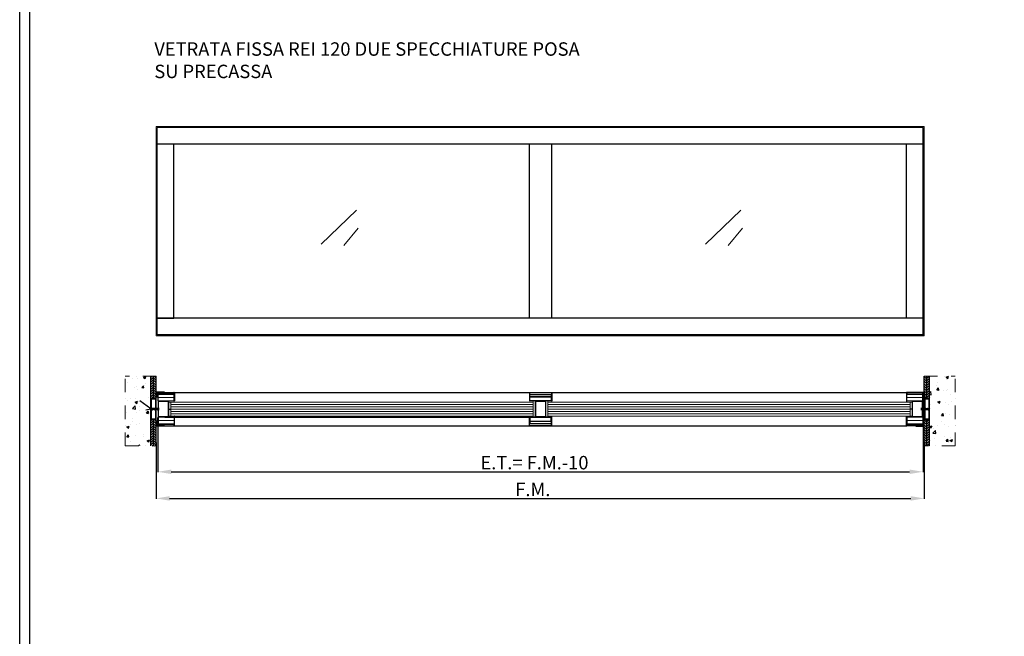
# Model space of a CAD drawing. Units: millimetres. Extents: x 6280 to 44450, y -3501 to 9593.
# Drawn here: x 38801 to 42468, y 3552 to 5848 of the extents above; entities that cross this region are included whole.
import ezdxf

# ---------------------------------------------------------------- set-up
doc = ezdxf.new("R2010")
doc.units = ezdxf.units.MM
doc.linetypes.add('TRATTO-PUNTO', pattern=[1, 0.5, -0.25, 0, -0.25])
for name, color, linetype, lineweight in [('07 - Murature Secondarie', 8, 'Continuous', 25), ('4', 4, 'Continuous', 20), ('6', 6, 'Continuous', 20), ('Blu', 5, 'Continuous', 20), ('Cartongesso', 30, 'Continuous', 15), ('Linee a vista', 1, 'Continuous', 25), ('Retini', 4, 'Continuous', 20), ('Tratto punto', 3, 'TRATTO-PUNTO', 15)]:
    doc.layers.add(name, color=color, linetype=linetype, lineweight=lineweight)
for name, color, linetype in [('1', 1, 'Continuous'), ('HILFSPUNKTE', 15, 'Continuous'), ('Viti', 4, 'Continuous')]:
    doc.layers.add(name, color=color, linetype=linetype)
doc.styles.get("Standard").update_dxf_attribs({"font": 'arial.ttf'})
doc.dimstyles.new('Novoferm', dxfattribs={"dimtxt": 50, "dimasz": 50, "dimexe": 1.25, "dimexo": 0.625, "dimgap": 2, "dimtad": 1, "dimtxsty": 'Standard', "dimcen": 2.5, "dimclrd": 7, "dimclre": 7, "dimclrt": 30, "dimadec": 0, "dimazin": 0, "dimtfac": 1, "dimtmove": 0, "dimatfit": 3, "dimfxl": 1, "dimarcsym": 0})

# ---------------------------------------------------------------- blocks, each defined once
blk = doc.blocks.new('Cartiglio sito')
at = {"layer": '1', "linetype": 'Continuous', "ltscale": 10}
for points in [[(-465.7, 452.5), (3300.5, 452.5), (3300.5, -5106.1), (-465.7, -5106.1)], [(-440.7, 427.5), (3275.5, 427.5), (3275.5, -5081.1), (-440.7, -5081.1)]]:
    blk.add_lwpolyline(points, close=True, dxfattribs=at)
blk = doc.blocks.new('*D212')
at = {"color": 7, "lineweight": -2}
for p, q in [((39309.1, 4273.8), (39309.1, 4064.3)), ((42169.6, 4273.8), (42169.6, 4064.3)), ((39359.1, 4065.5), (42119.6, 4065.5))]:
    blk.add_line(p, q, dxfattribs=at)
at = {"color": 7}
for points in [[(39359.1, 4073.9), (39359.1, 4057.2), (39309.1, 4065.5)], [(42119.6, 4073.9), (42119.6, 4057.2), (42169.6, 4065.5)]]:
    blk.add_solid(points, dxfattribs=at)
at = {"layer": 'Defpoints', "color": 0}
for p in [(39309.1, 4274.4), (42169.6, 4274.4), (42169.6, 4065.5)]:
    blk.add_point(p, dxfattribs=at)
at = {"color": 30, "insert": (40712.1, 4092.5), "char_height": 50, "attachment_point": 5}
blk.add_mtext('F.M.', dxfattribs=at)
blk = doc.blocks.new('*D215')
at = {"color": 7, "lineweight": -2}
for p, q in [((39315.1, 4336.8), (39315.1, 4163.5)), ((42165.6, 4336.8), (42165.6, 4163.5)), ((39365.1, 4164.7), (42115.6, 4164.7))]:
    blk.add_line(p, q, dxfattribs=at)
at = {"color": 7}
for points in [[(39365.1, 4173), (39365.1, 4156.4), (39315.1, 4164.7)], [(42115.6, 4173), (42115.6, 4156.4), (42165.6, 4164.7)]]:
    blk.add_solid(points, dxfattribs=at)
at = {"layer": 'Defpoints', "color": 0}
for p in [(39315.1, 4337.4), (42165.6, 4337.4), (42165.6, 4164.7)]:
    blk.add_point(p, dxfattribs=at)
at = {"color": 30, "insert": (40718.1, 4192.2), "char_height": 50, "attachment_point": 5}
blk.add_mtext('E.T.= F.M.-10', dxfattribs=at)

msp = doc.modelspace()

# ---------------------------------------------------------------- hatches: boundary and pattern name
at = {"layer": '07 - Murature Secondarie'}
h = msp.add_hatch(dxfattribs=at)
h.set_pattern_fill('AR-CONC', color=1, scale=0.5)
h.set_pattern_definition([(50, (89619.21, 12759.99), (91.09233, -7.96954), [9.525, -104.775]), (355, (89619.21, 12759.99), (-17.62171, 95.52842), [7.62, -83.8203]), (100.45144, (89626.8, 12759.33), (73.47062, 87.55888), [8.095, -89.04512]), (46.1842, (89619.21, 12785.39), (135.53952, -21.02116), [14.2875, -157.1625]), (96.63556, (89630.5, 12783.64), (118.70207, 123.71306), [12.1425, -133.5678]), (351.18415, (89619.21, 12785.39), (118.70207, 123.71306), [11.43, -125.72987]), (21, (89631.91, 12779.04), (75.8072, -51.1326), [9.525, -104.775]), (326, (89631.91, 12779.04), (30.90101, 92.09398), [7.62, -83.82]), (71.45144, (89638.23, 12774.78), (106.70821, 40.96138), [8.095, -89.04497]), (37.5, (89619.21, 12759.992), (1.544302, 42.27752), [0, -82.804, 0, -85.09, 0, -84.1375]), (7.5, (89619.21, 12759.99), (33.40983, 50.090287), [0, -48.514, 0, -80.899, 0, -32.0675]), (327.5, (89590.888, 12759.992), (67.795298, -2.864372), [0, -31.75, 0, -99.06, 0, -131.445]), (317.5, (89578.19, 12759.99), (74.06459, 12.713246), [0, -41.275, 0, -65.786, 0, -93.345])])
h.paths.add_polyline_path([(39193.44, 4521.05), (39289.148, 4521.05), (39289.148, 4398.844), (39287.685, 4398.382), (39289.148, 4397.92), (39289.148, 4261.176), (39193.44, 4261.176)])
h = msp.add_hatch(dxfattribs=at)
h.set_pattern_fill('AR-CONC', color=1, scale=0.5)
h.set_pattern_definition([(50, (89262.27, 12759.99), (91.09233, -7.96954), [9.525, -104.775]), (355, (89262.27, 12759.99), (-17.62171, 95.52842), [7.62, -83.8203]), (100.45144, (89269.86, 12759.33), (73.47062, 87.55888), [8.095, -89.04512]), (46.1842, (89262.27, 12785.39), (135.53952, -21.02116), [14.2875, -157.1625]), (96.63556, (89273.56, 12783.64), (118.70207, 123.71306), [12.1425, -133.5678]), (351.18415, (89262.27, 12785.39), (118.70207, 123.71306), [11.43, -125.72987]), (21, (89274.97, 12779.04), (75.8072, -51.1326), [9.525, -104.775]), (326, (89274.97, 12779.04), (30.90101, 92.09398), [7.62, -83.82]), (71.45144, (89281.28, 12774.78), (106.70821, 40.96138), [8.095, -89.04497]), (37.5, (89262.267, 12759.992), (1.544302, 42.27752), [0, -82.804, 0, -85.09, 0, -84.1375]), (7.5, (89262.267, 12759.99), (33.40983, 50.090287), [0, -48.514, 0, -80.899, 0, -32.0675]), (327.5, (89233.946, 12759.992), (67.795298, -2.864372), [0, -31.75, 0, -99.06, 0, -131.445]), (317.5, (89221.246, 12759.99), (74.06459, 12.713246), [0, -41.275, 0, -65.786, 0, -93.345])])
h.paths.add_polyline_path([(42285.544, 4521.05), (42189.835, 4521.05), (42189.835, 4398.844), (42191.298, 4398.382), (42189.835, 4397.92), (42189.835, 4261.176), (42285.544, 4261.176)])
at = {"layer": '1'}
h = msp.add_hatch(dxfattribs=at)
h.set_pattern_fill('ANSI31', color=32, scale=2, angle=180, style=0)
h.set_pattern_definition([(225, (35243.23, 51029.0524), (4.4901281, -4.4901281), [])])
h.paths.add_polyline_path([(39299.148, 4521.05), (39299.148, 4438.382), (39291.148, 4438.382, 0.41421356), (39289.148, 4436.382), (39289.148, 4521.05)])
h.paths.add_polyline_path([(39299.148, 4358.382), (39299.148, 4261.176), (39289.148, 4261.176), (39289.148, 4360.382, 0.41421356), (39291.148, 4358.382)])
h = msp.add_hatch(dxfattribs=at)
h.set_pattern_fill('ANSI31', color=32, scale=2, angle=90, style=0)
h.set_pattern_definition([(135, (35243.23, 51029.0524), (-4.4901281, -4.4901281), [])])
h.paths.add_polyline_path([(39309.148, 4521.05), (39309.148, 4436.382, 0.41421356), (39307.148, 4438.382), (39299.148, 4438.382), (39299.148, 4521.05)])
h.paths.add_polyline_path([(39307.148, 4358.382, 0.41421356), (39309.148, 4360.382), (39309.148, 4261.176), (39299.148, 4261.176), (39299.148, 4358.382)])
h = msp.add_hatch(dxfattribs=at)
h.set_pattern_fill('ANSI31', color=32, scale=2, angle=90, style=0)
h.set_pattern_definition([(135, (34886.287, 51029.0524), (-4.4901281, -4.4901281), [])])
h.paths.add_polyline_path([(42169.835, 4521.05), (42169.835, 4436.382, -0.41421356), (42171.835, 4438.382), (42179.835, 4438.382), (42179.835, 4521.05)])
h.paths.add_polyline_path([(42171.835, 4358.382, -0.41421356), (42169.835, 4360.382), (42169.835, 4261.176), (42179.835, 4261.176), (42179.835, 4358.382)])
h = msp.add_hatch(dxfattribs=at)
h.set_pattern_fill('ANSI31', color=32, scale=2, angle=180, style=0)
h.set_pattern_definition([(225, (34886.287, 51029.0524), (4.4901281, -4.4901281), [])])
h.paths.add_polyline_path([(42179.835, 4521.05), (42179.835, 4438.382), (42187.835, 4438.382, -0.41421356), (42189.835, 4436.382), (42189.835, 4521.05)])
h.paths.add_polyline_path([(42179.835, 4358.382), (42179.835, 4261.176), (42189.835, 4261.176), (42189.835, 4360.382, -0.41421356), (42187.835, 4358.382)])

# ---------------------------------------------------------------- linework, layer by layer
at = {"layer": '07 - Murature Secondarie', "color": 1}
for p, q in [((39288.948, 4398.781), (39247.607, 4429.207)), ((39289.148, 4398.382), (39270.236, 4393.605))]:
    msp.add_line(p, q, dxfattribs=at)
at = {"layer": '1', "ltscale": 50}
for p, q in [((40698.992, 4737.241), (40698.992, 5385.03)), ((40782.992, 4737.241), (40782.992, 5385.03)), ((39309.148, 4460.838), (39309.148, 4441.768)), ((39309.148, 4441.768), (39310.148, 4441.768)), ((39340.148, 4461.838), (39310.148, 4461.838)), ((39340.148, 4460.838), (39310.148, 4460.838)), ((39310.148, 4460.838), (39310.148, 4441.768)), ((39340.148, 4460.838), (39340.148, 4461.838)), ((39375.148, 4460.416), (42105.562, 4460.416)), ((42138.562, 4461.838), (42168.562, 4461.838)), ((42138.562, 4460.838), (42138.562, 4461.838)), ((42138.562, 4460.838), (42168.562, 4460.838)), ((42168.562, 4460.838), (42168.562, 4441.768)), ((42169.562, 4441.768), (42168.562, 4441.768)), ((42169.562, 4460.838), (42169.562, 4441.768)), ((39341.527, 4368.382), (40782.189, 4368.382)), ((39309.148, 4335.419), (39309.148, 4355.419)), ((39309.148, 4355.419), (39310.148, 4355.419)), ((39310.148, 4335.419), (39310.148, 4355.419)), ((39340.148, 4335.419), (39310.148, 4335.419)), ((39340.148, 4334.419), (39310.148, 4334.419)), ((39340.148, 4335.419), (39340.148, 4334.419)), ((39375.148, 4335.419), (42105.562, 4335.419)), ((42138.562, 4335.419), (42168.562, 4335.419)), ((42138.562, 4335.419), (42138.562, 4334.419)), ((42138.562, 4334.419), (42168.562, 4334.419)), ((42168.562, 4335.419), (42168.562, 4355.419)), ((42169.562, 4355.419), (42168.562, 4355.419)), ((42169.562, 4335.419), (42169.562, 4355.419))]:
    msp.add_line(p, q, dxfattribs=at)
at = {"layer": '1', "color": 32}
for p, q in [((39289.148, 4261.176), (39289.148, 4521.05)), ((39299.148, 4438.382), (39299.148, 4521.05)), ((39309.148, 4261.176), (39309.148, 4521.05)), ((42169.835, 4261.176), (42169.835, 4521.05)), ((42179.835, 4438.382), (42179.835, 4521.05)), ((42189.835, 4261.176), (42189.835, 4521.05)), ((39299.148, 4261.176), (39299.148, 4358.382)), ((42179.835, 4261.176), (42179.835, 4358.382))]:
    msp.add_line(p, q, dxfattribs=at)
at = {"layer": '1'}
for p, q in [((40698.992, 4457.804), (40698.992, 4427.957)), ((40699.992, 4457.804), (40699.992, 4427.957)), ((40781.492, 4459.304), (40700.492, 4459.304)), ((40781.492, 4458.304), (40700.492, 4458.304)), ((40781.992, 4457.804), (40781.992, 4427.957)), ((40782.992, 4457.804), (40782.992, 4427.957)), ((40699.992, 4427.957), (40698.992, 4427.957)), ((40782.992, 4427.957), (40781.992, 4427.957)), ((40698.992, 4336.919), (40698.992, 4368.808)), ((40699.992, 4368.808), (40698.992, 4368.808)), ((40699.992, 4336.919), (40699.992, 4368.808)), ((40781.992, 4336.919), (40781.992, 4368.808)), ((40782.992, 4368.808), (40781.992, 4368.808)), ((40782.992, 4336.919), (40782.992, 4368.808)), ((40781.492, 4336.419), (40700.492, 4336.419)), ((40781.492, 4335.419), (40700.492, 4335.419))]:
    msp.add_line(p, q, dxfattribs=at)
at = {"layer": '1', "ltscale": 50}
for centre, start, end in [((39310.148, 4460.838), 90, 180), ((42168.562, 4460.838), 0, 90), ((39310.148, 4335.419), 180, 270), ((42168.562, 4335.419), 270, 0)]:
    msp.add_arc(centre, 1, start, end, dxfattribs=at)
at = {"layer": '1'}
for centre, radius, start, end in [((40700.492, 4457.804), 1.5, 90, 180), ((40700.492, 4457.804), 0.5, 90, 180), ((40781.492, 4457.804), 1.5, 0, 90), ((40781.492, 4457.804), 0.5, 0, 90), ((40700.492, 4336.919), 1.5, 180, 270), ((40700.492, 4336.919), 0.5, 180, 270), ((40781.492, 4336.919), 1.5, 270, 0), ((40781.492, 4336.919), 0.5, 270, 0)]:
    msp.add_arc(centre, radius, start, end, dxfattribs=at)
at = {"layer": '4', "ltscale": 10}
for points in [[(40713.813, 4425.882), (40713.813, 4370.271)], [(40767.813, 4370.271), (40767.813, 4425.882)]]:
    msp.add_lwpolyline(points, dxfattribs=at)
at = {"layer": '6'}
for p, q in [((40700.813, 4452.452), (40700.813, 4451.804)), ((40780.813, 4452.452), (40780.813, 4451.804))]:
    msp.add_line(p, q, dxfattribs=at)
at = {"layer": 'Blu'}
for p, q in [((39291.148, 4438.382), (39307.148, 4438.382)), ((39318.148, 4455.416), (39374.148, 4455.416)), ((39318.148, 4452.416), (39318.148, 4455.416)), ((39374.148, 4452.416), (39318.148, 4452.416)), ((39374.148, 4455.416), (39374.148, 4452.416)), ((42162.562, 4455.416), (42106.562, 4455.416)), ((42106.562, 4455.416), (42106.562, 4452.416)), ((42106.562, 4452.416), (42162.562, 4452.416)), ((42162.562, 4452.416), (42162.562, 4455.416)), ((42187.835, 4438.382), (42171.835, 4438.382)), ((39289.148, 4360.382), (39289.148, 4436.382)), ((39292.148, 4361.382), (39292.148, 4435.382)), ((39292.148, 4435.382), (39306.148, 4435.382)), ((39306.148, 4435.382), (39306.148, 4361.382)), ((39316.148, 4426.382), (39316.148, 4370.382)), ((39354.148, 4428.382), (39318.148, 4428.382)), ((39354.148, 4426.382), (39318.148, 4426.382)), ((39318.148, 4426.382), (39318.148, 4370.382)), ((39354.148, 4370.382), (39354.148, 4426.382)), ((39356.148, 4370.382), (39356.148, 4426.382)), ((42124.562, 4370.382), (42124.562, 4426.382)), ((42126.562, 4428.382), (42162.562, 4428.382)), ((42126.562, 4426.382), (42162.562, 4426.382)), ((42126.562, 4370.382), (42126.562, 4426.382)), ((42162.562, 4426.382), (42162.562, 4370.382)), ((42164.562, 4426.382), (42164.562, 4370.382)), ((42169.835, 4436.382), (42169.835, 4360.382)), ((42186.835, 4435.382), (42172.835, 4435.382)), ((42172.835, 4435.382), (42172.835, 4361.382)), ((42186.835, 4361.382), (42186.835, 4435.382)), ((42189.835, 4360.382), (42189.835, 4436.382)), ((39318.148, 4370.382), (39354.148, 4370.382)), ((39318.148, 4368.382), (39354.148, 4368.382)), ((42162.562, 4370.382), (42126.562, 4370.382)), ((42162.562, 4368.382), (42126.562, 4368.382)), ((39307.148, 4358.382), (39291.148, 4358.382)), ((39306.148, 4361.382), (39292.148, 4361.382)), ((39374.148, 4343.419), (39318.148, 4343.419)), ((39318.148, 4343.419), (39318.148, 4340.419)), ((39318.148, 4340.419), (39374.148, 4340.419)), ((39374.148, 4340.419), (39374.148, 4343.419)), ((42106.562, 4343.419), (42162.562, 4343.419)), ((42106.562, 4340.419), (42106.562, 4343.419)), ((42162.562, 4340.419), (42106.562, 4340.419)), ((42162.562, 4343.419), (42162.562, 4340.419)), ((42171.835, 4358.382), (42187.835, 4358.382)), ((42172.835, 4361.382), (42186.835, 4361.382))]:
    msp.add_line(p, q, dxfattribs=at)
for points in [[(40722.813, 4368.382), (40758.813, 4368.382, 0.41421356), (40760.813, 4370.382), (40760.813, 4426.382, 0.41421356), (40758.813, 4428.382), (40722.813, 4428.382, 0.41421356), (40720.813, 4426.382), (40720.813, 4370.382, 0.41421356)], [(40723.813, 4370.382), (40757.813, 4370.382, 0.41421356), (40758.813, 4371.382), (40758.813, 4425.382, 0.41421356), (40757.813, 4426.382), (40723.813, 4426.382, 0.41421356), (40722.813, 4425.382), (40722.813, 4371.382, 0.41421356)]]:
    msp.add_lwpolyline(points, format="xyb", close=True, dxfattribs=at)
for centre, start, end in [((39291.148, 4436.382), 90, 180), ((42171.835, 4436.382), 90, 180), ((42187.835, 4436.382), 0, 90), ((39318.148, 4426.382), 90, 180), ((39354.148, 4426.382), 0, 90), ((42126.562, 4426.382), 90, 180), ((42162.562, 4426.382), 0, 90), ((39318.148, 4370.382), 180, 270), ((39354.148, 4370.382), 270, 0), ((42126.562, 4370.382), 180, 270), ((42162.562, 4370.382), 270, 0), ((39291.148, 4360.382), 180, 270), ((42171.835, 4360.382), 180, 270), ((42187.835, 4360.382), 270, 0)]:
    msp.add_arc(centre, 2, start, end, dxfattribs=at)
at = {"layer": 'Cartongesso'}
for p, q in [((42169.562, 5451.03), (39309.148, 5451.03)), ((39309.148, 4671.241), (39309.148, 5451.03)), ((42169.562, 4671.241), (42169.562, 5451.03)), ((42169.562, 4671.241), (39309.148, 4671.241)), ((39316.148, 4440.846), (39316.148, 4452.416)), ((39316.148, 4452.416), (39376.148, 4452.416)), ((39316.148, 4440.882), (39376.148, 4440.882)), ((39316.148, 4428.382), (39316.148, 4440.882)), ((39376.148, 4440.846), (39316.148, 4440.846)), ((39376.148, 4452.416), (39376.148, 4440.846)), ((39376.148, 4440.882), (39376.148, 4428.382)), ((42104.562, 4452.416), (42104.562, 4440.846)), ((42164.562, 4452.416), (42104.562, 4452.416)), ((42164.562, 4440.882), (42104.562, 4440.882)), ((42104.562, 4440.882), (42104.562, 4428.382)), ((42104.562, 4440.846), (42164.562, 4440.846)), ((42164.562, 4440.846), (42164.562, 4452.416)), ((42164.562, 4428.382), (42164.562, 4440.882)), ((39376.148, 4428.382), (39316.148, 4428.382)), ((42104.562, 4428.382), (42164.562, 4428.382)), ((39376.148, 4368.382), (39316.148, 4368.382)), ((39316.148, 4368.382), (39316.148, 4355.882)), ((39376.148, 4355.882), (39376.148, 4368.382)), ((42104.562, 4368.382), (42164.562, 4368.382)), ((42104.562, 4355.882), (42104.562, 4368.382)), ((42164.562, 4368.382), (42164.562, 4355.882)), ((39376.148, 4355.919), (39316.148, 4355.919)), ((39316.148, 4355.919), (39316.148, 4343.419)), ((39316.148, 4355.882), (39376.148, 4355.882)), ((39316.148, 4343.419), (39376.148, 4343.419)), ((39376.148, 4343.419), (39376.148, 4355.919)), ((42104.562, 4355.919), (42164.562, 4355.919)), ((42104.562, 4343.419), (42104.562, 4355.919)), ((42164.562, 4355.882), (42104.562, 4355.882)), ((42164.562, 4343.419), (42104.562, 4343.419)), ((42164.562, 4355.919), (42164.562, 4338.419))]:
    msp.add_line(p, q, dxfattribs=at)
at = {"layer": 'HILFSPUNKTE', "color": 42}
for p, q in [((40700.813, 4353.382), (40700.813, 4342.919)), ((40780.813, 4342.919), (40700.813, 4342.919)), ((40780.813, 4353.382), (40780.813, 4342.919))]:
    msp.add_line(p, q, dxfattribs=at)
for points in [[(40780.813, 4443.382), (40700.813, 4443.382), (40700.813, 4452.452), (40780.813, 4452.452)], [(40780.813, 4428.382), (40700.813, 4428.382), (40700.813, 4443.382), (40780.813, 4443.382)], [(40780.813, 4368.382), (40700.813, 4368.382), (40700.813, 4353.382), (40780.813, 4353.382)]]:
    msp.add_lwpolyline(points, close=True, dxfattribs=at)
at = {"layer": 'Linee a vista'}
for p, q in [((42165.562, 5447.03), (39313.148, 5447.03)), ((39313.148, 4675.241), (39313.148, 5447.03)), ((42165.562, 4675.241), (42165.562, 5447.03)), ((39308.178, 5385.03), (39313.148, 5385.03)), ((42165.562, 5385.03), (39308.178, 5385.03)), ((39375.148, 4737.241), (39375.148, 5385.03)), ((42103.562, 4737.241), (42103.562, 5385.03)), ((39308.178, 4737.241), (39375.148, 4737.241)), ((42165.562, 4737.241), (39313.148, 4737.241)), ((42169.562, 4675.241), (39313.148, 4675.241)), ((39315.148, 4458.416), (39315.148, 4442.346)), ((39315.148, 4458.416), (39315.148, 4429.346)), ((39316.148, 4429.346), (39316.148, 4457.916)), ((39317.148, 4460.416), (39375.148, 4460.416)), ((39317.648, 4459.416), (39374.648, 4459.416)), ((39376.148, 4428.346), (39376.148, 4457.916)), ((39377.148, 4458.416), (39377.148, 4428.346)), ((42103.562, 4458.416), (42103.562, 4425.346)), ((42104.562, 4425.346), (42104.562, 4457.916)), ((42163.562, 4460.416), (42105.562, 4460.416)), ((42163.062, 4459.416), (42106.062, 4459.416)), ((42164.562, 4429.346), (42164.562, 4457.916)), ((42165.562, 4458.416), (42165.562, 4442.346)), ((42165.562, 4458.416), (42165.562, 4429.346)), ((42169.835, 4459.05), (42169.835, 4442.05)), ((42169.835, 4459.05), (42169.835, 4429.05)), ((39315.148, 4429.346), (39316.148, 4429.346)), ((39377.148, 4428.346), (39376.148, 4428.346)), ((42103.562, 4425.346), (42104.562, 4425.346)), ((42165.562, 4429.346), (42164.562, 4429.346)), ((39315.148, 4367.419), (39316.148, 4367.419)), ((39315.148, 4337.419), (39315.148, 4367.419)), ((39316.148, 4367.419), (39316.148, 4337.919)), ((39356.148, 4398.382), (39363.148, 4398.382)), ((39377.148, 4371.419), (39376.148, 4371.419)), ((39376.148, 4371.419), (39376.148, 4337.919)), ((39377.148, 4337.419), (39377.148, 4371.419)), ((42103.562, 4371.419), (42104.562, 4371.419)), ((42103.562, 4337.419), (42103.562, 4371.419)), ((42104.562, 4371.419), (42104.562, 4337.919)), ((42124.562, 4398.382), (42117.562, 4398.382)), ((42165.562, 4367.419), (42164.562, 4367.419)), ((42164.562, 4367.419), (42164.562, 4337.919)), ((42165.562, 4337.419), (42165.562, 4367.419)), ((42169.835, 4337.124), (42169.835, 4367.124)), ((39315.148, 4337.419), (39315.148, 4354.419)), ((39317.148, 4335.419), (39375.148, 4335.419)), ((39317.648, 4336.419), (39374.648, 4336.419)), ((42163.562, 4335.419), (42105.562, 4335.419)), ((42163.062, 4336.419), (42106.062, 4336.419)), ((42165.562, 4337.419), (42165.562, 4354.419)), ((42169.835, 4337.124), (42169.835, 4354.124))]:
    msp.add_line(p, q, dxfattribs=at)
for centre, radius, start, end in [((39317.148, 4458.416), 2, 90, 180), ((39317.648, 4457.916), 1.5, 90, 180), ((39374.648, 4457.916), 1.5, 0, 90), ((39375.148, 4458.416), 2, 0, 90), ((42105.562, 4458.416), 2, 90, 180), ((42106.062, 4457.916), 1.5, 90, 180), ((42163.062, 4457.916), 1.5, 0, 90), ((42163.562, 4458.416), 2, 0, 90), ((39317.148, 4337.419), 2, 180, 270), ((39317.648, 4337.919), 1.5, 180, 270), ((39374.648, 4337.919), 1.5, 270, 0), ((39375.148, 4337.419), 2, 270, 0), ((42105.562, 4337.419), 2, 180, 270), ((42106.062, 4337.919), 1.5, 180, 270), ((42163.062, 4337.919), 1.5, 270, 0), ((42163.562, 4337.419), 2, 270, 0)]:
    msp.add_arc(centre, radius, start, end, dxfattribs=at)
at = {"layer": 'Retini'}
for p, q in [((39923.564, 5012.791), (40055.573, 5139.182)), ((41355.144, 5012.791), (41487.154, 5139.182)), ((40008.52, 5007.566), (40060.801, 5072.568)), ((41440.101, 5007.566), (41492.382, 5072.568)), ((39356.148, 4424.382), (39356.148, 4428.382)), ((39356.148, 4428.382), (39376.148, 4428.382)), ((39376.148, 4424.382), (39356.148, 4424.382)), ((39363.148, 4424.382), (39363.148, 4372.382)), ((40713.813, 4424.382), (39363.148, 4424.382)), ((40713.813, 4415.716), (39363.148, 4415.716)), ((40713.813, 4407.049), (39363.148, 4407.049)), ((39376.148, 4428.382), (39376.148, 4424.382)), ((40713.813, 4424.382), (39434.912, 4424.382)), ((40713.813, 4415.716), (39434.912, 4415.716)), ((40713.813, 4407.049), (39434.912, 4407.049)), ((42104.562, 4424.382), (40767.813, 4424.382)), ((41829.222, 4424.382), (40767.813, 4424.382)), ((42117.562, 4415.716), (40767.813, 4415.716)), ((41829.222, 4415.716), (40767.813, 4415.716)), ((42117.562, 4407.049), (40767.813, 4407.049)), ((41829.222, 4407.049), (40767.813, 4407.049)), ((42104.562, 4428.382), (42104.562, 4424.382)), ((42124.562, 4428.382), (42104.562, 4428.382)), ((42104.562, 4424.382), (42124.562, 4424.382)), ((42117.562, 4424.382), (42117.562, 4372.382)), ((42124.562, 4424.382), (42124.562, 4428.382)), ((39356.148, 4372.382), (39356.148, 4368.382)), ((39376.148, 4372.382), (39356.148, 4372.382)), ((39356.148, 4368.382), (39376.148, 4368.382)), ((40713.813, 4398.382), (39363.148, 4398.382)), ((40713.813, 4389.716), (39363.148, 4389.716)), ((40713.813, 4381.049), (39363.148, 4381.049)), ((40713.813, 4372.382), (39363.148, 4372.382)), ((39376.148, 4368.382), (39376.148, 4372.382)), ((40713.813, 4398.382), (39434.912, 4398.382)), ((40713.813, 4389.716), (39434.912, 4389.716)), ((40713.813, 4381.049), (39434.912, 4381.049)), ((40713.813, 4372.382), (39434.912, 4372.382)), ((42117.562, 4398.382), (40767.813, 4398.382)), ((41829.222, 4398.382), (40767.813, 4398.382)), ((42117.562, 4389.716), (40767.813, 4389.716)), ((41829.222, 4389.716), (40767.813, 4389.716)), ((42117.562, 4381.049), (40767.813, 4381.049)), ((41829.222, 4381.049), (40767.813, 4381.049)), ((42104.562, 4372.382), (40767.813, 4372.382)), ((41829.222, 4372.382), (40767.813, 4372.382)), ((42104.562, 4368.382), (42104.562, 4372.382)), ((42104.562, 4372.382), (42124.562, 4372.382)), ((42124.562, 4368.382), (42104.562, 4368.382)), ((42124.562, 4372.382), (42124.562, 4368.382))]:
    msp.add_line(p, q, dxfattribs=at)
at = {"layer": 'Tratto punto', "ltscale": 100}
for p, q in [((39193.44, 4261.176), (39193.44, 4521.05)), ((39309.148, 4521.05), (39193.44, 4521.05)), ((42169.835, 4521.05), (42285.544, 4521.05)), ((42285.544, 4261.176), (42285.544, 4521.05)), ((39193.44, 4261.176), (39309.148, 4261.176)), ((42285.544, 4261.176), (42169.835, 4261.176))]:
    msp.add_line(p, q, dxfattribs=at)
at = {"layer": 'Viti', "color": 6}
for p, q in [((39316.328, 4399.929), (39318.906, 4402.765)), ((39316.328, 4399.929), (39318.906, 4402.765)), ((39318.906, 4402.765), (39319.422, 4402.765)), ((39318.906, 4394), (39318.906, 4402.765)), ((39318.906, 4402.765), (39319.422, 4402.765)), ((39318.906, 4394), (39318.906, 4402.765)), ((39319.422, 4394), (39319.422, 4402.765)), ((39319.422, 4394), (39319.422, 4402.765)), ((42160.077, 4402.765), (42159.562, 4402.765)), ((42159.562, 4394), (42159.562, 4402.765)), ((42160.077, 4402.765), (42159.562, 4402.765)), ((42159.562, 4394), (42159.562, 4402.765)), ((42162.655, 4399.929), (42160.077, 4402.765)), ((42160.077, 4394), (42160.077, 4402.765)), ((42162.655, 4399.929), (42160.077, 4402.765)), ((42160.077, 4394), (42160.077, 4402.765)), ((39288.075, 4398.505), (39289.821, 4399.057)), ((39288.075, 4398.505), (39289.821, 4399.057)), ((39291.167, 4397.283), (39288.075, 4398.26)), ((39291.167, 4397.283), (39288.075, 4398.26)), ((39289.624, 4399.318), (39289.624, 4399.934)), ((39289.624, 4399.318), (39289.624, 4399.934)), ((39291.579, 4396.741), (39289.624, 4399.318)), ((39291.579, 4396.741), (39289.624, 4399.318)), ((39291.681, 4396.69), (39289.753, 4400.063)), ((39291.681, 4396.69), (39289.753, 4400.063)), ((39291.81, 4397.08), (39289.86, 4400.006)), ((39291.81, 4397.08), (39289.86, 4400.006)), ((39290.376, 4399.232), (39291.306, 4399.526)), ((39290.376, 4399.232), (39291.306, 4399.526)), ((39291.037, 4399.929), (39291.037, 4400.664)), ((39291.037, 4399.929), (39291.037, 4400.664)), ((39293.637, 4396.03), (39291.037, 4399.929)), ((39293.637, 4396.03), (39291.037, 4399.929)), ((39293.744, 4395.972), (39291.166, 4400.793)), ((39293.744, 4395.972), (39291.166, 4400.793)), ((39293.873, 4396.836), (39291.273, 4400.735)), ((39293.873, 4396.836), (39291.273, 4400.735)), ((39292.584, 4396.836), (39291.81, 4397.08)), ((39291.81, 4397.08), (39291.81, 4396.819)), ((39292.584, 4396.836), (39291.81, 4397.08)), ((39291.81, 4397.08), (39291.81, 4396.819)), ((39291.945, 4399.728), (39292.584, 4399.929)), ((39291.945, 4399.728), (39292.584, 4399.929)), ((39293.293, 4399.929), (39292.584, 4399.929)), ((39293.293, 4399.929), (39292.584, 4399.929)), ((39293.099, 4396.836), (39292.584, 4396.836)), ((39293.099, 4396.836), (39292.584, 4396.836)), ((39293.293, 4399.929), (39293.293, 4400.664)), ((39293.293, 4399.929), (39293.293, 4400.664)), ((39295.893, 4396.03), (39293.293, 4399.929)), ((39295.893, 4396.03), (39293.293, 4399.929)), ((39296, 4395.972), (39293.422, 4400.793)), ((39296, 4395.972), (39293.422, 4400.793)), ((39296.129, 4396.836), (39293.529, 4400.735)), ((39296.129, 4396.836), (39293.529, 4400.735)), ((39293.873, 4396.836), (39293.873, 4396.101)), ((39295.355, 4396.836), (39293.873, 4396.836)), ((39293.873, 4396.836), (39293.873, 4396.101)), ((39295.355, 4396.836), (39293.873, 4396.836)), ((39295.355, 4399.929), (39294.066, 4399.929)), ((39295.355, 4399.929), (39294.066, 4399.929)), ((39295.355, 4399.929), (39295.355, 4400.664)), ((39295.355, 4399.929), (39295.355, 4400.664)), ((39297.955, 4396.03), (39295.355, 4399.929)), ((39297.955, 4396.03), (39295.355, 4399.929)), ((39298.062, 4395.972), (39295.484, 4400.793)), ((39298.062, 4395.972), (39295.484, 4400.793)), ((39298.191, 4396.836), (39295.591, 4400.735)), ((39298.191, 4396.836), (39295.591, 4400.735)), ((39297.418, 4399.929), (39296.129, 4399.929)), ((39297.418, 4399.929), (39296.129, 4399.929)), ((39296.129, 4396.836), (39296.129, 4396.101)), ((39297.418, 4396.836), (39296.129, 4396.836)), ((39296.129, 4396.836), (39296.129, 4396.101)), ((39297.418, 4396.836), (39296.129, 4396.836)), ((39297.418, 4399.929), (39297.418, 4400.664)), ((39297.418, 4399.929), (39297.418, 4400.664)), ((39300.018, 4396.03), (39297.418, 4399.929)), ((39300.018, 4396.03), (39297.418, 4399.929)), ((39300.125, 4395.972), (39297.547, 4400.793)), ((39300.125, 4395.972), (39297.547, 4400.793)), ((39300.254, 4396.836), (39297.654, 4400.735)), ((39300.254, 4396.836), (39297.654, 4400.735)), ((39299.48, 4399.929), (39298.191, 4399.929)), ((39299.48, 4399.929), (39298.191, 4399.929)), ((39298.191, 4396.836), (39298.191, 4396.101)), ((39299.48, 4396.836), (39298.191, 4396.836)), ((39298.191, 4396.836), (39298.191, 4396.101)), ((39299.48, 4396.836), (39298.191, 4396.836)), ((39299.48, 4399.929), (39299.48, 4400.664)), ((39299.48, 4399.929), (39299.48, 4400.664)), ((39302.08, 4396.03), (39299.48, 4399.929)), ((39302.08, 4396.03), (39299.48, 4399.929)), ((39302.187, 4395.972), (39299.609, 4400.793)), ((39302.187, 4395.972), (39299.609, 4400.793)), ((39302.316, 4396.836), (39299.716, 4400.735)), ((39302.316, 4396.836), (39299.716, 4400.735)), ((39301.543, 4399.929), (39300.254, 4399.929)), ((39301.543, 4399.929), (39300.254, 4399.929)), ((39300.254, 4396.836), (39300.254, 4396.101)), ((39301.543, 4396.836), (39300.254, 4396.836)), ((39300.254, 4396.836), (39300.254, 4396.101)), ((39301.543, 4396.836), (39300.254, 4396.836)), ((39301.543, 4399.929), (39301.543, 4400.664)), ((39301.543, 4399.929), (39301.543, 4400.664)), ((39304.143, 4396.03), (39301.543, 4399.929)), ((39304.143, 4396.03), (39301.543, 4399.929)), ((39304.25, 4395.972), (39301.672, 4400.793)), ((39304.25, 4395.972), (39301.672, 4400.793)), ((39304.379, 4396.836), (39301.779, 4400.735)), ((39304.379, 4396.836), (39301.779, 4400.735)), ((39303.605, 4399.929), (39302.316, 4399.929)), ((39303.605, 4399.929), (39302.316, 4399.929)), ((39303.605, 4396.836), (39302.316, 4396.836)), ((39302.316, 4396.836), (39302.316, 4396.101)), ((39303.605, 4396.836), (39302.316, 4396.836)), ((39302.316, 4396.836), (39302.316, 4396.101)), ((39303.605, 4399.929), (39303.605, 4400.664)), ((39303.605, 4399.929), (39303.605, 4400.664)), ((39305.141, 4397.625), (39303.605, 4399.929)), ((39305.141, 4397.625), (39303.605, 4399.929)), ((39305.141, 4398.162), (39303.734, 4400.793)), ((39305.141, 4398.162), (39303.734, 4400.793)), ((39305.141, 4398.785), (39303.841, 4400.735)), ((39305.141, 4398.785), (39303.841, 4400.735)), ((39305.141, 4399.929), (39304.379, 4399.929)), ((39305.141, 4399.929), (39304.379, 4399.929)), ((39305.141, 4396.836), (39304.379, 4396.836)), ((39304.379, 4396.836), (39304.379, 4396.101)), ((39305.141, 4396.836), (39304.379, 4396.836)), ((39304.379, 4396.836), (39304.379, 4396.101)), ((39305.668, 4399.929), (39305.141, 4399.929)), ((39305.668, 4399.929), (39305.141, 4399.929)), ((39306.441, 4396.836), (39305.141, 4398.785)), ((39306.441, 4396.836), (39305.141, 4398.785)), ((39305.141, 4398.162), (39306.312, 4395.972)), ((39305.141, 4398.162), (39306.312, 4395.972)), ((39306.205, 4396.03), (39305.141, 4397.625)), ((39306.205, 4396.03), (39305.141, 4397.625)), ((39305.668, 4396.836), (39305.141, 4396.836)), ((39305.668, 4396.836), (39305.141, 4396.836)), ((39305.668, 4399.929), (39305.668, 4400.664)), ((39305.668, 4399.929), (39305.668, 4400.664)), ((39308.268, 4396.03), (39305.668, 4399.929)), ((39308.268, 4396.03), (39305.668, 4399.929)), ((39308.375, 4395.972), (39305.797, 4400.793)), ((39308.375, 4395.972), (39305.797, 4400.793)), ((39308.504, 4396.836), (39305.904, 4400.735)), ((39308.504, 4396.836), (39305.904, 4400.735)), ((39307.73, 4399.929), (39306.441, 4399.929)), ((39307.73, 4399.929), (39306.441, 4399.929)), ((39307.73, 4396.836), (39306.441, 4396.836)), ((39306.441, 4396.836), (39306.441, 4396.101)), ((39307.73, 4396.836), (39306.441, 4396.836)), ((39306.441, 4396.836), (39306.441, 4396.101)), ((39307.73, 4399.929), (39307.73, 4400.664)), ((39307.73, 4399.929), (39307.73, 4400.664)), ((39310.33, 4396.03), (39307.73, 4399.929)), ((39310.33, 4396.03), (39307.73, 4399.929)), ((39310.437, 4395.972), (39307.859, 4400.793)), ((39310.437, 4395.972), (39307.859, 4400.793)), ((39310.566, 4396.836), (39307.966, 4400.735)), ((39310.566, 4396.836), (39307.966, 4400.735)), ((39309.793, 4399.929), (39308.504, 4399.929)), ((39309.793, 4399.929), (39308.504, 4399.929)), ((39309.793, 4396.836), (39308.504, 4396.836)), ((39308.504, 4396.836), (39308.504, 4396.101)), ((39309.793, 4396.836), (39308.504, 4396.836)), ((39308.504, 4396.836), (39308.504, 4396.101)), ((39309.793, 4399.929), (39309.793, 4400.664)), ((39309.793, 4399.929), (39309.793, 4400.664)), ((39312.393, 4396.03), (39309.793, 4399.929)), ((39312.393, 4396.03), (39309.793, 4399.929)), ((39312.5, 4395.972), (39309.922, 4400.793)), ((39312.5, 4395.972), (39309.922, 4400.793)), ((39312.629, 4396.836), (39310.029, 4400.735)), ((39312.629, 4396.836), (39310.029, 4400.735)), ((39311.855, 4399.929), (39310.566, 4399.929)), ((39311.855, 4399.929), (39310.566, 4399.929)), ((39311.855, 4396.836), (39310.566, 4396.836)), ((39310.566, 4396.836), (39310.566, 4396.101)), ((39311.855, 4396.836), (39310.566, 4396.836)), ((39310.566, 4396.836), (39310.566, 4396.101)), ((39311.855, 4399.929), (39311.855, 4400.664)), ((39311.855, 4399.929), (39311.855, 4400.664)), ((39314.455, 4396.03), (39311.855, 4399.929)), ((39314.455, 4396.03), (39311.855, 4399.929)), ((39314.562, 4395.972), (39311.984, 4400.793)), ((39314.562, 4395.972), (39311.984, 4400.793)), ((39314.691, 4396.836), (39312.091, 4400.735)), ((39314.691, 4396.836), (39312.091, 4400.735)), ((39313.918, 4399.929), (39312.629, 4399.929)), ((39313.918, 4399.929), (39312.629, 4399.929)), ((39312.629, 4396.836), (39312.629, 4396.101)), ((39313.918, 4396.836), (39312.629, 4396.836)), ((39312.629, 4396.836), (39312.629, 4396.101)), ((39313.918, 4396.836), (39312.629, 4396.836)), ((39313.918, 4399.929), (39314.715, 4400.799)), ((39313.918, 4399.929), (39314.715, 4400.799)), ((39313.918, 4399.929), (39315.998, 4396.364)), ((39313.918, 4399.929), (39315.998, 4396.364)), ((39315.723, 4396.836), (39314.691, 4396.836)), ((39314.691, 4396.836), (39314.691, 4396.101)), ((39315.723, 4396.836), (39314.691, 4396.836)), ((39314.691, 4396.836), (39314.691, 4396.101)), ((39314.81, 4400.841), (39316.109, 4396.3)), ((39314.81, 4400.841), (39316.109, 4396.3)), ((39314.932, 4400.753), (39316.238, 4396.836)), ((39314.932, 4400.753), (39316.238, 4396.836)), ((39316.328, 4399.929), (39315.207, 4399.929)), ((39316.328, 4399.929), (39315.207, 4399.929)), ((39316.238, 4396.836), (39316.328, 4396.836)), ((39316.238, 4396.836), (39316.238, 4396.428)), ((39316.238, 4396.836), (39316.328, 4396.836)), ((39316.238, 4396.836), (39316.238, 4396.428)), ((39316.328, 4399.156), (39318.906, 4400.187)), ((39316.328, 4399.156), (39318.906, 4400.187)), ((39316.328, 4396.836), (39316.328, 4399.929)), ((39316.328, 4396.836), (39316.328, 4399.929)), ((39316.328, 4397.609), (39318.906, 4396.578)), ((39316.328, 4397.609), (39318.906, 4396.578)), ((39316.328, 4396.836), (39318.906, 4394)), ((39316.328, 4396.836), (39318.906, 4394)), ((39318.906, 4394), (39319.422, 4394)), ((39318.906, 4394), (39319.422, 4394)), ((42160.077, 4394), (42159.562, 4394)), ((42160.077, 4394), (42159.562, 4394)), ((42162.655, 4399.156), (42160.077, 4400.187)), ((42162.655, 4399.156), (42160.077, 4400.187)), ((42162.655, 4397.609), (42160.077, 4396.578)), ((42162.655, 4397.609), (42160.077, 4396.578)), ((42162.655, 4396.836), (42160.077, 4394)), ((42162.655, 4396.836), (42160.077, 4394)), ((42162.655, 4399.929), (42163.777, 4399.929)), ((42162.655, 4396.836), (42162.655, 4399.929)), ((42162.655, 4399.929), (42163.777, 4399.929)), ((42162.655, 4396.836), (42162.655, 4399.929)), ((42162.746, 4396.836), (42162.655, 4396.836)), ((42162.746, 4396.836), (42162.655, 4396.836)), ((42164.051, 4400.753), (42162.746, 4396.836)), ((42164.051, 4400.753), (42162.746, 4396.836)), ((42162.746, 4396.836), (42162.746, 4396.428)), ((42162.746, 4396.836), (42162.746, 4396.428)), ((42164.174, 4400.841), (42162.874, 4396.3)), ((42164.174, 4400.841), (42162.874, 4396.3)), ((42165.066, 4399.929), (42162.986, 4396.364)), ((42165.066, 4399.929), (42162.986, 4396.364)), ((42163.261, 4396.836), (42164.292, 4396.836)), ((42163.261, 4396.836), (42164.292, 4396.836)), ((42165.066, 4399.929), (42164.269, 4400.799)), ((42165.066, 4399.929), (42164.269, 4400.799)), ((42164.292, 4396.836), (42166.892, 4400.735)), ((42164.292, 4396.836), (42166.892, 4400.735)), ((42164.292, 4396.836), (42164.292, 4396.101)), ((42164.292, 4396.836), (42164.292, 4396.101)), ((42164.421, 4395.972), (42166.999, 4400.793)), ((42164.421, 4395.972), (42166.999, 4400.793)), ((42164.529, 4396.03), (42167.128, 4399.929)), ((42164.529, 4396.03), (42167.128, 4399.929)), ((42165.066, 4399.929), (42166.355, 4399.929)), ((42165.066, 4399.929), (42166.355, 4399.929)), ((42165.066, 4396.836), (42166.355, 4396.836)), ((42165.066, 4396.836), (42166.355, 4396.836)), ((42166.355, 4396.836), (42168.955, 4400.735)), ((42166.355, 4396.836), (42168.955, 4400.735)), ((42166.355, 4396.836), (42166.355, 4396.101)), ((42166.355, 4396.836), (42166.355, 4396.101)), ((42166.484, 4395.972), (42169.062, 4400.793)), ((42166.484, 4395.972), (42169.062, 4400.793)), ((42166.591, 4396.03), (42169.191, 4399.929)), ((42166.591, 4396.03), (42169.191, 4399.929)), ((42167.128, 4399.929), (42167.128, 4400.664)), ((42167.128, 4399.929), (42167.128, 4400.664)), ((42167.128, 4399.929), (42168.417, 4399.929)), ((42167.128, 4399.929), (42168.417, 4399.929)), ((42167.128, 4396.836), (42168.417, 4396.836)), ((42167.128, 4396.836), (42168.417, 4396.836)), ((42168.417, 4396.836), (42171.017, 4400.735)), ((42168.417, 4396.836), (42171.017, 4400.735)), ((42168.417, 4396.836), (42168.417, 4396.101)), ((42168.417, 4396.836), (42168.417, 4396.101)), ((42168.546, 4395.972), (42171.124, 4400.793)), ((42168.546, 4395.972), (42171.124, 4400.793)), ((42168.654, 4396.03), (42171.253, 4399.929)), ((42168.654, 4396.03), (42171.253, 4399.929)), ((42169.191, 4399.929), (42169.191, 4400.664)), ((42169.191, 4399.929), (42169.191, 4400.664)), ((42169.191, 4399.929), (42170.48, 4399.929)), ((42169.191, 4399.929), (42170.48, 4399.929)), ((42169.191, 4396.836), (42170.48, 4396.836)), ((42169.191, 4396.836), (42170.48, 4396.836)), ((42170.48, 4396.836), (42173.08, 4400.735)), ((42170.48, 4396.836), (42173.08, 4400.735)), ((42170.48, 4396.836), (42170.48, 4396.101)), ((42170.48, 4396.836), (42170.48, 4396.101)), ((42170.609, 4395.972), (42173.187, 4400.793)), ((42170.609, 4395.972), (42173.187, 4400.793)), ((42170.716, 4396.03), (42173.316, 4399.929)), ((42170.716, 4396.03), (42173.316, 4399.929)), ((42171.253, 4399.929), (42171.253, 4400.664)), ((42171.253, 4399.929), (42171.253, 4400.664)), ((42171.253, 4399.929), (42172.542, 4399.929)), ((42171.253, 4399.929), (42172.542, 4399.929)), ((42171.253, 4396.836), (42172.542, 4396.836)), ((42171.253, 4396.836), (42172.542, 4396.836)), ((42172.542, 4396.836), (42173.842, 4398.785)), ((42172.542, 4396.836), (42173.842, 4398.785)), ((42172.542, 4396.836), (42172.542, 4396.101)), ((42172.542, 4396.836), (42172.542, 4396.101)), ((42173.842, 4398.162), (42172.671, 4395.972)), ((42173.842, 4398.162), (42172.671, 4395.972)), ((42172.779, 4396.03), (42173.842, 4397.625)), ((42172.779, 4396.03), (42173.842, 4397.625)), ((42173.316, 4399.929), (42173.316, 4400.664)), ((42173.316, 4399.929), (42173.316, 4400.664)), ((42173.316, 4399.929), (42173.842, 4399.929)), ((42173.316, 4399.929), (42173.842, 4399.929)), ((42173.316, 4396.836), (42173.842, 4396.836)), ((42173.316, 4396.836), (42173.842, 4396.836)), ((42173.842, 4398.162), (42175.249, 4400.793)), ((42173.842, 4398.162), (42175.249, 4400.793)), ((42173.842, 4398.785), (42175.142, 4400.735)), ((42173.842, 4398.785), (42175.142, 4400.735)), ((42173.842, 4399.929), (42174.605, 4399.929)), ((42173.842, 4397.625), (42175.378, 4399.929)), ((42173.842, 4399.929), (42174.605, 4399.929)), ((42173.842, 4397.625), (42175.378, 4399.929)), ((42173.842, 4396.836), (42174.605, 4396.836)), ((42173.842, 4396.836), (42174.605, 4396.836)), ((42174.605, 4396.836), (42177.205, 4400.735)), ((42174.605, 4396.836), (42177.205, 4400.735)), ((42174.605, 4396.836), (42174.605, 4396.101)), ((42174.605, 4396.836), (42174.605, 4396.101)), ((42174.734, 4395.972), (42177.312, 4400.793)), ((42174.734, 4395.972), (42177.312, 4400.793)), ((42174.841, 4396.03), (42177.441, 4399.929)), ((42174.841, 4396.03), (42177.441, 4399.929)), ((42175.378, 4399.929), (42175.378, 4400.664)), ((42175.378, 4399.929), (42175.378, 4400.664)), ((42175.378, 4399.929), (42176.667, 4399.929)), ((42175.378, 4399.929), (42176.667, 4399.929)), ((42175.378, 4396.836), (42176.667, 4396.836)), ((42175.378, 4396.836), (42176.667, 4396.836)), ((42176.667, 4396.836), (42179.267, 4400.735)), ((42176.667, 4396.836), (42179.267, 4400.735)), ((42176.667, 4396.836), (42176.667, 4396.101)), ((42176.667, 4396.836), (42176.667, 4396.101)), ((42176.796, 4395.972), (42179.374, 4400.793)), ((42176.796, 4395.972), (42179.374, 4400.793)), ((42176.904, 4396.03), (42179.503, 4399.929)), ((42176.904, 4396.03), (42179.503, 4399.929)), ((42177.441, 4399.929), (42177.441, 4400.664)), ((42177.441, 4399.929), (42177.441, 4400.664)), ((42177.441, 4399.929), (42178.73, 4399.929)), ((42177.441, 4399.929), (42178.73, 4399.929)), ((42177.441, 4396.836), (42178.73, 4396.836)), ((42177.441, 4396.836), (42178.73, 4396.836)), ((42178.73, 4396.836), (42181.33, 4400.735)), ((42178.73, 4396.836), (42181.33, 4400.735)), ((42178.73, 4396.836), (42178.73, 4396.101)), ((42178.73, 4396.836), (42178.73, 4396.101)), ((42178.859, 4395.972), (42181.437, 4400.793)), ((42178.859, 4395.972), (42181.437, 4400.793)), ((42178.966, 4396.03), (42181.566, 4399.929)), ((42178.966, 4396.03), (42181.566, 4399.929)), ((42179.503, 4399.929), (42179.503, 4400.664)), ((42179.503, 4399.929), (42179.503, 4400.664)), ((42179.503, 4399.929), (42180.792, 4399.929)), ((42179.503, 4399.929), (42180.792, 4399.929)), ((42179.503, 4396.836), (42180.792, 4396.836)), ((42179.503, 4396.836), (42180.792, 4396.836)), ((42180.792, 4396.836), (42183.392, 4400.735)), ((42180.792, 4396.836), (42183.392, 4400.735)), ((42180.792, 4396.836), (42180.792, 4396.101)), ((42180.792, 4396.836), (42180.792, 4396.101)), ((42180.921, 4395.972), (42183.499, 4400.793)), ((42180.921, 4395.972), (42183.499, 4400.793)), ((42181.029, 4396.03), (42183.628, 4399.929)), ((42181.029, 4396.03), (42183.628, 4399.929)), ((42181.566, 4399.929), (42181.566, 4400.664)), ((42181.566, 4399.929), (42181.566, 4400.664)), ((42181.566, 4399.929), (42182.855, 4399.929)), ((42181.566, 4399.929), (42182.855, 4399.929)), ((42181.566, 4396.836), (42182.855, 4396.836)), ((42181.566, 4396.836), (42182.855, 4396.836)), ((42182.855, 4396.836), (42185.455, 4400.735)), ((42182.855, 4396.836), (42185.455, 4400.735)), ((42182.855, 4396.836), (42182.855, 4396.101)), ((42182.855, 4396.836), (42182.855, 4396.101)), ((42182.984, 4395.972), (42185.562, 4400.793)), ((42182.984, 4395.972), (42185.562, 4400.793)), ((42183.091, 4396.03), (42185.691, 4399.929)), ((42183.091, 4396.03), (42185.691, 4399.929)), ((42183.628, 4399.929), (42183.628, 4400.664)), ((42183.628, 4399.929), (42183.628, 4400.664)), ((42183.628, 4399.929), (42184.917, 4399.929)), ((42183.628, 4399.929), (42184.917, 4399.929)), ((42183.628, 4396.836), (42185.111, 4396.836)), ((42183.628, 4396.836), (42185.111, 4396.836)), ((42185.111, 4396.836), (42187.711, 4400.735)), ((42185.111, 4396.836), (42187.711, 4400.735)), ((42185.111, 4396.836), (42185.111, 4396.101)), ((42185.111, 4396.836), (42185.111, 4396.101)), ((42185.24, 4395.972), (42187.818, 4400.793)), ((42185.24, 4395.972), (42187.818, 4400.793)), ((42185.347, 4396.03), (42187.947, 4399.929)), ((42185.347, 4396.03), (42187.947, 4399.929)), ((42185.691, 4399.929), (42185.691, 4400.664)), ((42185.691, 4399.929), (42185.691, 4400.664)), ((42185.691, 4399.929), (42186.4, 4399.929)), ((42185.691, 4399.929), (42186.4, 4399.929)), ((42185.884, 4396.836), (42186.4, 4396.836)), ((42185.884, 4396.836), (42186.4, 4396.836)), ((42187.039, 4399.728), (42186.4, 4399.929)), ((42187.039, 4399.728), (42186.4, 4399.929)), ((42186.4, 4396.836), (42187.173, 4397.08)), ((42186.4, 4396.836), (42187.173, 4397.08)), ((42187.173, 4397.08), (42189.124, 4400.006)), ((42187.173, 4397.08), (42189.124, 4400.006)), ((42187.173, 4397.08), (42187.173, 4396.819)), ((42187.173, 4397.08), (42187.173, 4396.819)), ((42187.302, 4396.69), (42189.231, 4400.063)), ((42187.302, 4396.69), (42189.231, 4400.063)), ((42187.405, 4396.741), (42189.36, 4399.318)), ((42187.405, 4396.741), (42189.36, 4399.318)), ((42188.608, 4399.232), (42187.678, 4399.526)), ((42188.608, 4399.232), (42187.678, 4399.526)), ((42187.816, 4397.283), (42190.909, 4398.26)), ((42187.816, 4397.283), (42190.909, 4398.26)), ((42187.947, 4399.929), (42187.947, 4400.664)), ((42187.947, 4399.929), (42187.947, 4400.664)), ((42190.909, 4398.505), (42189.162, 4399.057)), ((42190.909, 4398.505), (42189.162, 4399.057)), ((42189.36, 4399.318), (42189.36, 4399.934)), ((42189.36, 4399.318), (42189.36, 4399.934))]:
    msp.add_line(p, q, dxfattribs=at)
for centre, start, end in [((39288.113, 4398.382), 107.525568, 252.474432), ((39288.113, 4398.382), 107.525568, 252.474432), ((39289.753, 4399.934), 33.690068, 180), ((39289.753, 4399.934), 33.690068, 180), ((39291.166, 4400.664), 33.690068, 180), ((39291.166, 4400.664), 33.690068, 180), ((39291.681, 4396.819), 217.184706, 0), ((39291.681, 4396.819), 217.184706, 0), ((39293.422, 4400.664), 33.690068, 180), ((39293.422, 4400.664), 33.690068, 180), ((39293.744, 4396.101), 213.690068, 0), ((39293.744, 4396.101), 213.690068, 0), ((39295.484, 4400.664), 33.690068, 180), ((39295.484, 4400.664), 33.690068, 180), ((39296, 4396.101), 213.690068, 0), ((39296, 4396.101), 213.690068, 0), ((39297.547, 4400.664), 33.690068, 180), ((39297.547, 4400.664), 33.690068, 180), ((39298.062, 4396.101), 213.690068, 0), ((39298.062, 4396.101), 213.690068, 0), ((39299.609, 4400.664), 33.690068, 180), ((39299.609, 4400.664), 33.690068, 180), ((39300.125, 4396.101), 213.690068, 0), ((39300.125, 4396.101), 213.690068, 0), ((39301.672, 4400.664), 33.690068, 180), ((39301.672, 4400.664), 33.690068, 180), ((39302.187, 4396.101), 213.690068, 0), ((39302.187, 4396.101), 213.690068, 0), ((39303.734, 4400.664), 33.690068, 180), ((39303.734, 4400.664), 33.690068, 180), ((39304.25, 4396.101), 213.690068, 0), ((39304.25, 4396.101), 213.690068, 0), ((39305.797, 4400.664), 33.690068, 180), ((39305.797, 4400.664), 33.690068, 180), ((39306.312, 4396.101), 213.690068, 0), ((39306.312, 4396.101), 213.690068, 0), ((39307.859, 4400.664), 33.690068, 180), ((39307.859, 4400.664), 33.690068, 180), ((39308.375, 4396.101), 213.690068, 0), ((39308.375, 4396.101), 213.690068, 0), ((39309.922, 4400.664), 33.690068, 180), ((39309.922, 4400.664), 33.690068, 180), ((39310.437, 4396.101), 213.690068, 0), ((39310.437, 4396.101), 213.690068, 0), ((39311.984, 4400.664), 33.690068, 180), ((39311.984, 4400.664), 33.690068, 180), ((39312.5, 4396.101), 213.690068, 0), ((39312.5, 4396.101), 213.690068, 0), ((39314.562, 4396.101), 213.690068, 0), ((39314.562, 4396.101), 213.690068, 0), ((39314.81, 4400.712), 18.434949, 137.489553), ((39314.81, 4400.712), 18.434949, 137.489553), ((39316.109, 4396.428), 210.256437, 0), ((39316.109, 4396.428), 210.256437, 0), ((42162.874, 4396.428), 180, 329.743563), ((42162.874, 4396.428), 180, 329.743563), ((42164.174, 4400.712), 42.510447, 161.565051), ((42164.174, 4400.712), 42.510447, 161.565051), ((42164.421, 4396.101), 180, 326.309932), ((42164.421, 4396.101), 180, 326.309932), ((42166.484, 4396.101), 180, 326.309932), ((42166.484, 4396.101), 180, 326.309932), ((42166.999, 4400.664), 0, 146.309932), ((42166.999, 4400.664), 0, 146.309932), ((42168.546, 4396.101), 180, 326.309932), ((42168.546, 4396.101), 180, 326.309932), ((42169.062, 4400.664), 0, 146.309932), ((42169.062, 4400.664), 0, 146.309932), ((42170.609, 4396.101), 180, 326.309932), ((42170.609, 4396.101), 180, 326.309932), ((42171.124, 4400.664), 0, 146.309932), ((42171.124, 4400.664), 0, 146.309932), ((42172.671, 4396.101), 180, 326.309932), ((42172.671, 4396.101), 180, 326.309932), ((42173.187, 4400.664), 0, 146.309932), ((42173.187, 4400.664), 0, 146.309932), ((42174.734, 4396.101), 180, 326.309932), ((42174.734, 4396.101), 180, 326.309932), ((42175.249, 4400.664), 0, 146.309932), ((42175.249, 4400.664), 0, 146.309932), ((42176.796, 4396.101), 180, 326.309932), ((42176.796, 4396.101), 180, 326.309932), ((42177.312, 4400.664), 0, 146.309932), ((42177.312, 4400.664), 0, 146.309932), ((42178.859, 4396.101), 180, 326.309932), ((42178.859, 4396.101), 180, 326.309932), ((42179.374, 4400.664), 0, 146.309932), ((42179.374, 4400.664), 0, 146.309932), ((42180.921, 4396.101), 180, 326.309932), ((42180.921, 4396.101), 180, 326.309932), ((42181.437, 4400.664), 0, 146.309932), ((42181.437, 4400.664), 0, 146.309932), ((42182.984, 4396.101), 180, 326.309932), ((42182.984, 4396.101), 180, 326.309932), ((42183.499, 4400.664), 0, 146.309932), ((42183.499, 4400.664), 0, 146.309932), ((42185.24, 4396.101), 180, 326.309932), ((42185.24, 4396.101), 180, 326.309932), ((42185.562, 4400.664), 0, 146.309932), ((42185.562, 4400.664), 0, 146.309932), ((42187.302, 4396.819), 180, 322.815294), ((42187.302, 4396.819), 180, 322.815294), ((42187.818, 4400.664), 0, 146.309932), ((42187.818, 4400.664), 0, 146.309932), ((42189.231, 4399.934), 0, 146.309932), ((42189.231, 4399.934), 0, 146.309932), ((42190.87, 4398.382), 287.525568, 72.474432), ((42190.87, 4398.382), 287.525568, 72.474432)]:
    msp.add_arc(centre, 0.129, start, end, dxfattribs=at)

# ---------------------------------------------------------------- block references
at = {"xscale": 1.5, "yscale": 1.5, "zscale": 1.5}
msp.add_blockref('Cartiglio sito', (39499.121, 8914.684), dxfattribs=at)

# ---------------------------------------------------------------- texts
at = {"insert": (39302.116, 5764.143), "char_height": 50, "attachment_point": 1}
msp.add_mtext_dynamic_manual_height_columns('VETRATA FISSA REI 120 DUE SPECCHIATURE POSA SU PRECASSA', width=1615.63629, gutter_width=12.5, heights=[0], dxfattribs=at)

# ---------------------------------------------------------------- dimensions: what is measured, and where the dimension line sits
for base, p1, p2, text, picture, middle in [((42165.562, 4164.713), (39315.148, 4337.419), (42165.562, 4337.419), 'E.T.= F.M.-10', '*D215', (40718.072, 4164.713)), ((42169.562, 4065.52), (39309.148, 4274.408), (42169.562, 4274.408), 'F.M.', '*D212', (40712.072, 4065.52))]:
    dim = msp.add_linear_dim(base=base, p1=p1, p2=p2, text=text, dimstyle='Novoferm')
    dim.commit()
    dim.dimension.update_dxf_attribs({"geometry": picture, "text_midpoint": middle, "dimtype": 160})

doc.saveas('drawing.dxf')
